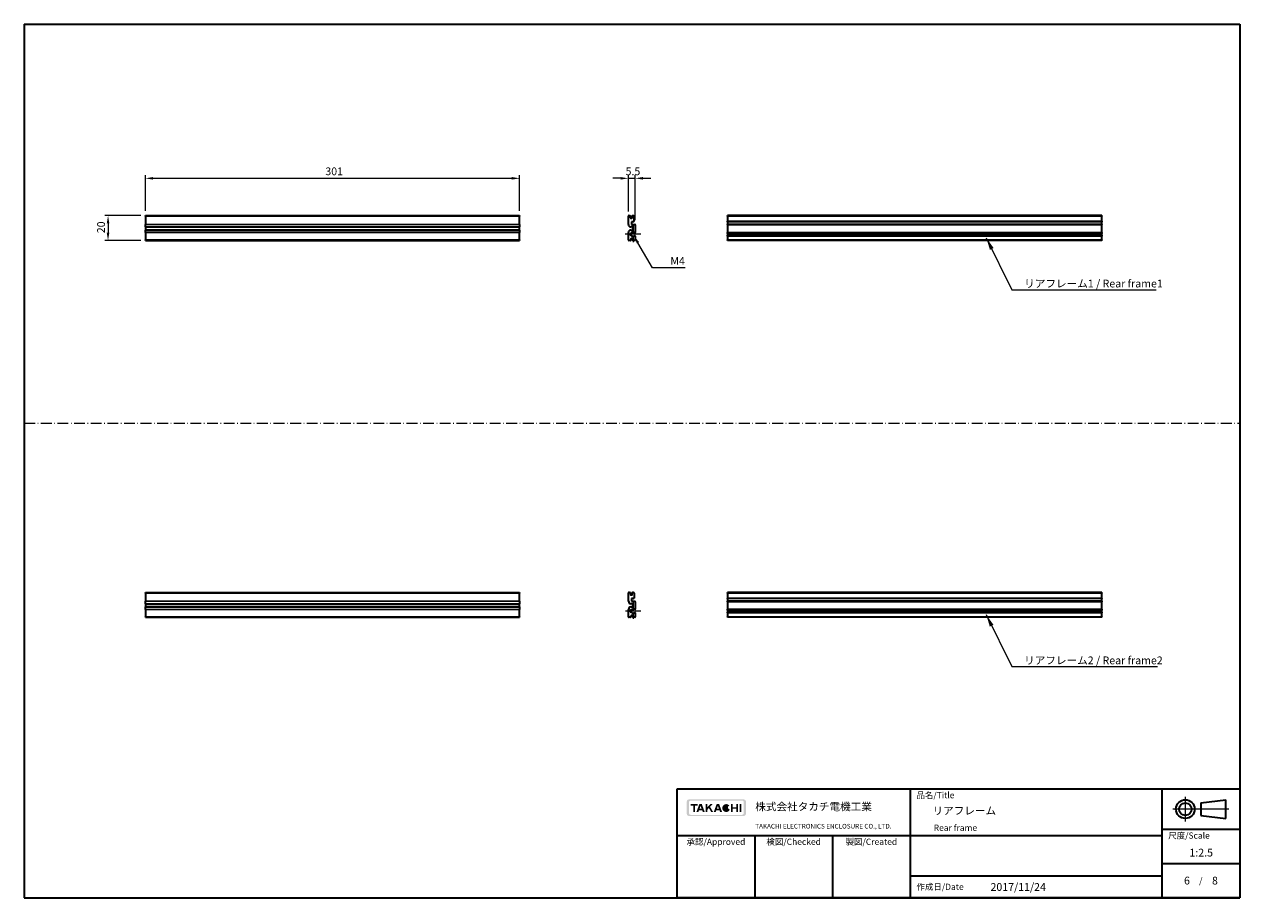
# Model space of a CAD drawing. Units: millimetres. Extents: x 0 to 11214, y 0 to 1546.
# Drawn here: x 7870 to 8848, y 0 to 702 of the extents above; entities that cross this region are included whole.
import ezdxf
from ezdxf.enums import TextEntityAlignment as Align

# ---------------------------------------------------------------- set-up
doc = ezdxf.new("R2010")
doc.units = ezdxf.units.MM
doc.header["$LTSCALE"] = 4
doc.linetypes.add('CHAIN', pattern=[0.3543, 0.2362, -0.0295, 0.0591, -0.0295])
doc.linetypes.add('DASH_DOT', pattern=[0.37, 0.24, -0.06, 0.01, -0.06])
doc.layers.get('Defpoints').update_dxf_attribs({"lineweight": 25})
for name, color, linetype, lineweight in [('Border (ISO)', 7, 'Continuous', 35), ('Center Mark (ISO)', 131, 'Continuous', 18), ('Dimension (ISO)', 7, 'Continuous', 18), ('Hatch (ISO)', 1, 'Continuous', 18), ('Sketch Geometry (ISO)', 7, 'Continuous', 18), ('Symbol (ISO)', 7, 'Continuous', 18), ('Title (ISO)', 7, 'Continuous', 35), ('Visible (ISO)', 7, 'Continuous', 35), ('Visible Narrow (ISO)', 7, 'Continuous', 25)]:
    doc.layers.add(name, color=color, linetype=linetype, lineweight=lineweight)
doc.styles.add('Note Text (TK)', font='txt')
doc.styles.add('文字スタイル67', font='arial.ttf')
doc.dimstyles.new('Default - Method 1b (TK)', dxfattribs={"dimscale": 4, "dimtxt": 2.5, "dimasz": 2.5, "dimexe": 1, "dimexo": 1.5, "dimgap": 1, "dimtad": 1, "dimtoh": 1, "dimrnd": 1e-08, "dimdsep": 46, "dimtxsty": 'Note Text (TK)', "dimcen": 0.09, "dimdle": 5, "dimclrd": 100, "dimclre": 100, "dimclrt": 7, "dimadec": 1, "dimazin": 1, "dimtfac": 1, "dimtmove": 0, "dimatfit": 3, "dimfxl": 0, "dimtolj": 1, "dimlwd": -1, "dimlwe": -1, "dimarcsym": 0})
doc.dimstyles.new('Default - Method 1b (TK)$7', dxfattribs={"dimscale": 4, "dimtxt": 2.5, "dimasz": 2.5, "dimexe": 1, "dimexo": 1.5, "dimgap": 1, "dimtad": 1, "dimtoh": 1, "dimrnd": 1e-08, "dimdsep": 46, "dimtxsty": 'Note Text (TK)', "dimcen": 0.09, "dimdle": 5, "dimclrd": 100, "dimclre": 100, "dimclrt": 7, "dimadec": 1, "dimazin": 1, "dimtfac": 1, "dimtmove": 0, "dimatfit": 3, "dimfxl": 0, "dimtolj": 1, "dimlwd": -1, "dimlwe": -1, "dimarcsym": 0})

# ---------------------------------------------------------------- blocks, each defined once
blk = doc.blocks.new('図面枠 tk図枠')
at = {"layer": 'Border (ISO)'}
for p, q in [((14.5, 289), (405.5, 289)), ((14.5, 289), (14.5, 8)), ((405.5, 289), (405.5, 8)), ((14.5, 8), (405.5, 8))]:
    blk.add_line(p, q, dxfattribs=at)
blk = doc.blocks.new('表題欄 tk表題欄')
at = {"layer": 'Hatch (ISO)'}
h = blk.add_hatch(color=256, dxfattribs=at)
edge = h.paths.add_edge_path(flags=0)
edge.add_arc((95.58, 236.3), 0.596, 270, 360)
edge.add_line((96.17, 236.3), (96.17, 239.71))
edge.add_arc((95.58, 239.71), 0.596, 0, 90)
edge.add_line((95.58, 240.31), (79.14, 240.31))
edge.add_arc((79.14, 239.71), 0.596, 90, 180)
edge.add_line((78.54, 239.71), (78.54, 236.3))
edge.add_arc((79.14, 236.3), 0.596, 180, 270)
edge.add_line((79.14, 235.7), (95.58, 235.7))
edge = h.paths.add_edge_path()
edge.add_line((77.84, 239.96), (77.84, 236.05))
edge.add_arc((78.54, 236.05), 0.702, 180, 270)
edge.add_line((78.54, 235.35), (96.17, 235.35))
edge.add_arc((96.17, 236.05), 0.702, 270, 360)
edge.add_line((96.87, 236.05), (96.87, 239.96))
edge.add_arc((96.17, 239.96), 0.702, 0, 90)
edge.add_line((96.17, 240.66), (78.54, 240.66))
edge.add_arc((78.54, 239.96), 0.702, 90, 180)
for points in [[(79.07, 239.15), (79.07, 238.66), (79.92, 238.66), (79.92, 236.66), (80.51, 236.66), (80.51, 238.66), (81.36, 238.66), (81.36, 239.15)], [(85.68, 236.66), (84.94, 237.89), (84.42, 237.32), (84.42, 236.66), (83.9, 236.66), (83.9, 239.15), (84.42, 239.15), (84.42, 238.1), (85.39, 239.15), (86.11, 239.15), (85.32, 238.3), (86.3, 236.66)], [(92.09, 239.15), (92.09, 236.66), (92.61, 236.66), (92.61, 237.66), (93.77, 237.66), (93.77, 236.66), (94.29, 236.66), (94.29, 239.15), (93.77, 239.15), (93.77, 238.15), (92.61, 238.15), (92.61, 239.15)], [(94.84, 239.15), (94.84, 236.66), (95.36, 236.66), (95.36, 239.15)]]:
    blk.add_hatch(color=256, dxfattribs=at).paths.add_polyline_path(points)
h = blk.add_hatch(color=256, dxfattribs=at)
h.paths.add_polyline_path([(82.59, 237.71), (81.95, 237.71), (82.27, 238.58)], flags=0)
h.paths.add_polyline_path([(82.78, 237.2), (81.76, 237.2), (81.57, 236.66), (80.95, 236.66), (81.86, 239.15), (82.68, 239.15), (83.59, 236.66), (82.98, 236.66)])
h = blk.add_hatch(color=256, dxfattribs=at)
h.paths.add_polyline_path([(87.53, 237.71), (88.16, 237.71), (87.85, 238.58)], flags=0)
h.paths.add_polyline_path([(87.14, 236.66), (87.34, 237.2), (88.35, 237.2), (88.55, 236.66), (89.17, 236.66), (88.25, 239.15), (87.44, 239.15), (86.52, 236.66)])
h = blk.add_hatch(color=256, dxfattribs=at)
edge = h.paths.add_edge_path()
edge.add_arc((90.52, 237.9), 1.27, 38.5505, 336.582)
edge.add_line((91.69, 237.4), (91.17, 237.62))
edge.add_ellipse((90.52, 237.9), major_axis=(0, -0.8), ratio=0.867347, start_angle=124.651, end_angle=429.4109, ccw=False)
edge.add_line((91.09, 238.36), (91.52, 238.7))
at = {"layer": 'Title (ISO)'}
for p, q in [((74.71, 244.05), (255.71, 244.05)), ((74.71, 209.05), (74.71, 244.05)), ((149.71, 244.05), (149.71, 209.05)), ((230.71, 244.05), (230.71, 209.05)), ((255.71, 244.05), (255.71, 209.05)), ((243.21, 239.55), (251.21, 240.55)), ((243.21, 239.55), (243.21, 235.55)), ((251.21, 234.55), (251.21, 240.55)), ((243.21, 235.55), (251.21, 234.55)), ((230.71, 231.05), (255.71, 231.05)), ((74.71, 229.05), (230.71, 229.05)), ((99.71, 229.05), (99.71, 209.05)), ((124.71, 229.05), (124.71, 209.05)), ((230.71, 220.05), (255.71, 220.05)), ((149.71, 216.05), (230.71, 216.05)), ((255.71, 209.05), (74.71, 209.05))]:
    blk.add_line(p, q, dxfattribs=at)
at = {"layer": 'Title (ISO)', "color": 4, "linetype": 'CHAIN', "lineweight": 18, "ltscale": 8.88956}
blk.add_line((238.21, 241.55), (238.21, 233.55), dxfattribs=at)
at = {"layer": 'Title (ISO)', "color": 4, "linetype": 'CHAIN', "lineweight": 18, "ltscale": 20.001633}
blk.add_line((252.21, 237.55), (234.21, 237.55), dxfattribs=at)
at = {"layer": 'Title (ISO)'}
for radius in [3, 2]:
    blk.add_circle((238.21, 237.55), radius, dxfattribs=at)
at = {"layer": 'Title (ISO)', "color": 1, "char_height": 2, "line_spacing_factor": 1.5, "style": 'Note Text (TK)'}
for s, insert, attachment_point in [('\\fＭＳ Ｐゴシック|b0|i0;\\H2.0000;品名/Title', (151.71, 242.05), 4), ('\\fＭＳ Ｐゴシック|b0|i0;\\H2.0000;承認/Approved', (87.21, 227.05), 5), ('\\fＭＳ Ｐゴシック|b0|i0;\\H2.0000;検図/Checked', (112.21, 227.05), 5), ('\\fＭＳ Ｐゴシック|b0|i0;\\H2.0000;製図/Created', (137.21, 227.05), 5), ('\\fＭＳ Ｐゴシック|b0|i0;\\H2.0000;尺度/Scale', (232.71, 229.05), 4), ('\\fＭＳ Ｐゴシック|b0|i0;\\H2.0000;作成日/Date', (151.71, 212.55), 4)]:
    blk.add_mtext(s, dxfattribs=dict(at, insert=insert, attachment_point=attachment_point))
at = {"layer": 'Title (ISO)', "color": 7, "line_spacing_factor": 1.5, "style": 'Note Text (TK)'}
for s, insert, char_height, attachment_point in [('株式会社タカチ電機工業', (99.87, 238.05), 2.5, 4), ('\\fArial|b0|i0;\\H1.4986;TAKACHI ELECTRONICS ENCLOSURE CO., LTD.', (99.87, 232.05), 1.4986, 4), ('\\fＭＳ Ｐゴシック|b0|i0;\\H2.0000;/', (243.21, 214.55), 2, 5)]:
    blk.add_mtext(s, dxfattribs=dict(at, insert=insert, char_height=char_height, attachment_point=attachment_point))
at = {"layer": 'Title (ISO)', "color": 7}
for tag, p, height, style in [('<品名>_001', (157.34, 235.6), 2.5, 'Note Text (TK)'), ('<Title>_001', (157.28, 230.55), 2, '文字スタイル67'), ('<ページ_No.>_001', (238.1, 213.3), 2.5, 'Note Text (TK)'), ('<総ページ数>_001', (246.8, 213.3), 2.5, 'Note Text (TK)'), ('作成日_001', (175.55, 211.26), 2.5, 'Note Text (TK)')]:
    blk.add_attdef(tag, p, '', height=height, dxfattribs=dict(at, style=style))
at = {"layer": 'Title (ISO)', "color": 7, "style": 'Note Text (TK)'}
for tag, p in [('<尺度>', (243.21, 223.55)), ('<承認>', (87.21, 217.05))]:
    blk.add_attdef(tag, text='', height=2.5, dxfattribs=at).set_placement(p, align=Align.MIDDLE_CENTER)
blk = doc.blocks.new('*D154')
at = {"layer": 'Defpoints', "color": 0, "transparency": 16777216}
for p in [(8268.34, 578.62), (7967.34, 548.62), (8268.34, 548.62)]:
    blk.add_point(p, dxfattribs=at)
at = {"layer": 'Dimension (ISO)', "color": 100, "transparency": 16777216}
for p, q in [((7967.34, 552.37), (7967.34, 581.12)), ((7973.59, 578.62), (8262.09, 578.62)), ((8268.34, 552.37), (8268.34, 581.12))]:
    blk.add_line(p, q, dxfattribs=at)
for points in [[(7973.59, 579.66), (7973.59, 577.58), (7967.34, 578.62)], [(8262.09, 579.66), (8262.09, 577.58), (8268.34, 578.62)]]:
    blk.add_solid(points, dxfattribs=at)
at = {"layer": 'Dimension (ISO)', "color": 7, "transparency": 16777216, "insert": (8112.1, 584.24), "char_height": 6.25, "attachment_point": 4, "style": 'Note Text (TK)'}
blk.add_mtext('\\A1;301', dxfattribs=at)
blk = doc.blocks.new('*D155')
at = {"layer": 'Defpoints', "color": 0, "transparency": 16777216}
for p in [(7967.34, 548.62), (7937.34, 528.62), (7967.34, 528.62)]:
    blk.add_point(p, dxfattribs=at)
at = {"layer": 'Dimension (ISO)', "color": 100, "transparency": 16777216}
for p, q in [((7963.59, 548.62), (7934.84, 548.62)), ((7937.34, 542.37), (7937.34, 534.87)), ((7963.59, 528.62), (7934.84, 528.62))]:
    blk.add_line(p, q, dxfattribs=at)
for points in [[(7936.3, 542.37), (7938.38, 542.37), (7937.34, 548.62)], [(7936.3, 534.87), (7938.38, 534.87), (7937.34, 528.62)]]:
    blk.add_solid(points, dxfattribs=at)
at = {"layer": 'Dimension (ISO)', "color": 7, "transparency": 16777216, "insert": (7931.71, 534.46), "char_height": 6.25, "attachment_point": 4, "rotation": 90, "style": 'Note Text (TK)'}
blk.add_mtext('\\A1;20', dxfattribs=at)
blk = doc.blocks.new('*D156')
at = {"layer": 'Defpoints', "color": 0, "transparency": 16777216}
for p in [(8361.34, 578.62), (8355.84, 548.12), (8361.34, 541.12)]:
    blk.add_point(p, dxfattribs=at)
at = {"layer": 'Dimension (ISO)', "color": 100, "transparency": 16777216}
for p, q in [((8349.59, 578.62), (8343.34, 578.62)), ((8355.84, 551.87), (8355.84, 581.12)), ((8355.84, 578.62), (8361.34, 578.62)), ((8361.34, 544.87), (8361.34, 581.12)), ((8367.59, 578.62), (8373.84, 578.62))]:
    blk.add_line(p, q, dxfattribs=at)
for points in [[(8349.59, 579.66), (8349.59, 577.58), (8355.84, 578.62)], [(8367.59, 579.66), (8367.59, 577.58), (8361.34, 578.62)]]:
    blk.add_solid(points, dxfattribs=at)
at = {"layer": 'Dimension (ISO)', "color": 7, "transparency": 16777216, "insert": (8353.59, 584.24), "char_height": 6.25, "attachment_point": 4, "style": 'Note Text (TK)'}
blk.add_mtext('\\A1;5.5', dxfattribs=at)
blk = doc.blocks.new('*D157')
at = {"layer": 'Defpoints', "color": 0, "transparency": 16777216}
for p in [(8359.59, 533.62), (8360.4, 532.21)]:
    blk.add_point(p, dxfattribs=at)
at = {"layer": 'Dimension (ISO)', "color": 100, "transparency": 16777216}
for p, q in [((8375.23, 506.54), (8363.53, 526.8)), ((8401.47, 506.54), (8375.23, 506.54))]:
    blk.add_line(p, q, dxfattribs=at)
blk.add_solid([(8364.43, 527.32), (8362.63, 526.28), (8360.4, 532.21)], dxfattribs=at)
at = {"layer": 'Dimension (ISO)', "color": 7, "transparency": 16777216, "insert": (8387.69, 512.17), "char_height": 6.25, "attachment_point": 4, "style": 'Note Text (TK)'}
blk.add_mtext('\\A1; \\fＭＳ Ｐゴシック|b0|i0;\\H6.2500;M4', dxfattribs=at)

msp = doc.modelspace()

# ---------------------------------------------------------------- linework, layer by layer
at = {"layer": 'Center Mark (ISO)', "linetype": 'CHAIN', "ltscale": 6.276444}
for p, q in [((8359.5933, 541.4895), (8359.5933, 527.3685)), ((8359.6629, 238.4086), (8359.6629, 224.2876))]:
    msp.add_line(p, q, dxfattribs=at)
at = {"layer": 'Center Mark (ISO)', "linetype": 'CHAIN', "ltscale": 5.555937}
for p, q in [((8365.8433, 533.6185), (8353.3433, 533.6185)), ((8365.9129, 230.5376), (8353.4129, 230.5376))]:
    msp.add_line(p, q, dxfattribs=at)
at = {"layer": 'Sketch Geometry (ISO)', "color": 4, "linetype": 'DASH_DOT', "lineweight": 18, "ltscale": 9.032109}
msp.add_line((7870, 381.6502), (8847.5, 381.6502), dxfattribs=at)
at = {"layer": 'Visible (ISO)'}
for p, q in [((7967.3377, 548.1185), (7967.3377, 548.6185)), ((7967.3377, 548.6185), (8268.3377, 548.6185)), ((7967.3377, 548.1185), (7967.3377, 541.5185)), ((8268.3377, 548.6185), (8268.3377, 548.1185)), ((8268.3377, 541.5185), (8268.3377, 548.1185)), ((8355.8433, 541.5185), (8355.8433, 548.1185)), ((8356.3433, 548.6185), (8357.0433, 548.6185)), ((8357.3433, 548.3185), (8357.3433, 546.9185)), ((8358.8433, 546.9185), (8358.8433, 548.3185)), ((8359.1433, 548.6185), (8359.8433, 548.6185)), ((8360.3433, 548.1185), (8360.3433, 544.1185)), ((8736.6445, 548.6185), (8435.6445, 548.6185)), ((8435.6445, 548.1185), (8435.6445, 548.6185)), ((8435.6445, 548.1185), (8435.6445, 544.1185)), ((8736.6445, 548.6185), (8736.6445, 548.1185)), ((8736.6445, 544.1185), (8736.6445, 548.1185)), ((7967.3377, 539.5185), (7967.3377, 541.5185)), ((7967.3377, 539.5185), (7967.3377, 539.2185)), ((7967.3377, 539.5185), (8268.3377, 539.5185)), ((7967.3377, 539.2185), (7967.3377, 537.3185)), ((8268.3377, 541.5185), (8268.3377, 539.5185)), ((8268.3377, 539.2185), (8268.3377, 539.5185)), ((8268.3377, 537.3185), (8268.3377, 539.2185)), ((8357.6433, 546.6185), (8358.5433, 546.6185)), ((8359.0433, 539.5185), (8357.8433, 539.5185)), ((8359.9433, 543.7185), (8358.3433, 543.7185)), ((8358.3433, 543.7185), (8358.3433, 541.5185)), ((8358.3433, 541.5185), (8360.9433, 541.5185)), ((8359.3433, 537.3185), (8359.3433, 539.2185)), ((8361.3433, 541.1185), (8361.3433, 535.0941)), ((8435.6445, 543.7185), (8435.6445, 544.1185)), ((8736.6445, 543.7185), (8435.6445, 543.7185)), ((8435.6445, 543.7185), (8435.6445, 541.5185)), ((8736.6445, 541.5185), (8435.6445, 541.5185)), ((8435.6445, 541.1185), (8435.6445, 541.5185)), ((8435.6445, 541.1185), (8435.6445, 535.0941)), ((8736.6445, 544.1185), (8736.6445, 543.7185)), ((8736.6445, 541.5185), (8736.6445, 543.7185)), ((8736.6445, 541.5185), (8736.6445, 541.1185)), ((8736.6445, 535.0941), (8736.6445, 541.1185)), ((7967.3377, 537.3185), (7967.3377, 537.0185)), ((7967.3377, 535.0185), (7967.3377, 537.0185)), ((7967.3377, 537.0185), (8268.3377, 537.0185)), ((7967.3377, 535.0185), (7967.3377, 529.1185)), ((7967.3377, 528.6185), (7967.3377, 529.1185)), ((7967.3377, 528.6185), (8268.3377, 528.6185)), ((8268.3377, 537.0185), (8268.3377, 537.3185)), ((8268.3377, 537.0185), (8268.3377, 535.0185)), ((8268.3377, 529.1185), (8268.3377, 535.0185)), ((8268.3377, 529.1185), (8268.3377, 528.6185)), ((8355.8433, 529.1185), (8355.8433, 535.0185)), ((8357.5433, 528.6185), (8356.3433, 528.6185)), ((8357.8433, 537.0185), (8359.0433, 537.0185)), ((8357.8433, 529.8185), (8357.8433, 528.9185)), ((8359.0433, 530.1185), (8358.1433, 530.1185)), ((8359.3433, 528.9185), (8359.3433, 529.8185)), ((8360.8433, 528.6185), (8359.6433, 528.6185)), ((8361.3433, 532.1428), (8361.3433, 529.1185)), ((8435.6445, 534.6941), (8435.6445, 535.0941)), ((8736.6445, 534.6941), (8435.6445, 534.6941)), ((8435.6445, 534.4259), (8435.6445, 534.6941)), ((8435.6445, 534.3664), (8435.6445, 534.4259)), ((8447.4445, 534.4259), (8435.6445, 534.4259)), ((8435.6445, 534.3664), (8435.6445, 532.8705)), ((8736.6445, 534.3664), (8435.6445, 534.3664)), ((8435.6445, 532.8111), (8435.6445, 532.8705)), ((8736.6445, 532.8705), (8435.6445, 532.8705)), ((8435.6445, 532.8111), (8447.4445, 532.8111)), ((8435.6445, 532.5428), (8435.6445, 532.8111)), ((8435.6445, 532.1428), (8435.6445, 532.5428)), ((8736.6445, 532.5428), (8435.6445, 532.5428)), ((8435.6445, 532.1428), (8435.6445, 529.1185)), ((8435.6445, 528.6185), (8435.6445, 529.1185)), ((8736.6445, 528.6185), (8435.6445, 528.6185)), ((8447.4445, 534.6941), (8447.4445, 534.501)), ((8447.4445, 534.4259), (8447.4445, 534.501)), ((8447.4445, 532.736), (8447.4445, 532.8111)), ((8447.4445, 532.736), (8447.4445, 532.5428)), ((8724.8445, 534.501), (8724.8445, 534.6941)), ((8724.8445, 534.501), (8724.8445, 534.4259)), ((8736.6445, 534.4259), (8724.8445, 534.4259)), ((8724.8445, 532.8111), (8736.6445, 532.8111)), ((8724.8445, 532.8111), (8724.8445, 532.736)), ((8724.8445, 532.5428), (8724.8445, 532.736)), ((8736.6445, 535.0941), (8736.6445, 534.6941)), ((8736.6445, 534.6941), (8736.6445, 534.4259)), ((8736.6445, 534.4259), (8736.6445, 534.3664)), ((8736.6445, 532.8705), (8736.6445, 534.3664)), ((8736.6445, 532.8705), (8736.6445, 532.8111)), ((8736.6445, 532.8111), (8736.6445, 532.5428)), ((8736.6445, 532.5428), (8736.6445, 532.1428)), ((8736.6445, 529.1185), (8736.6445, 532.1428)), ((8736.6445, 529.1185), (8736.6445, 528.6185)), ((7967.3377, 245.0376), (7967.3377, 245.5376)), ((7967.3377, 245.5376), (8268.3377, 245.5376)), ((7967.3377, 245.0376), (7967.3377, 238.4376)), ((8268.3377, 245.5376), (8268.3377, 245.0376)), ((8268.3377, 238.4376), (8268.3377, 245.0376)), ((8355.9129, 238.4376), (8355.9129, 245.0376)), ((8356.4129, 245.5376), (8357.1129, 245.5376)), ((8357.4129, 245.2376), (8357.4129, 243.8376)), ((8358.9129, 243.8376), (8358.9129, 245.2376)), ((8359.2129, 245.5376), (8359.9129, 245.5376)), ((8360.4129, 245.0376), (8360.4129, 241.0376)), ((8736.567, 245.5376), (8435.567, 245.5376)), ((8435.567, 245.0376), (8435.567, 245.5376)), ((8435.567, 245.0376), (8435.567, 241.0376)), ((8736.567, 245.5376), (8736.567, 245.0376)), ((8736.567, 241.0376), (8736.567, 245.0376)), ((7967.3377, 236.4376), (7967.3377, 238.4376)), ((7967.3377, 236.4376), (7967.3377, 236.1376)), ((7967.3377, 236.4376), (8268.3377, 236.4376)), ((7967.3377, 236.1376), (7967.3377, 234.2376)), ((8268.3377, 238.4376), (8268.3377, 236.4376)), ((8268.3377, 236.1376), (8268.3377, 236.4376)), ((8268.3377, 234.2376), (8268.3377, 236.1376)), ((8357.7129, 243.5376), (8358.6129, 243.5376)), ((8359.1129, 236.4376), (8357.9129, 236.4376)), ((8360.0129, 240.6376), (8358.4129, 240.6376)), ((8358.4129, 240.6376), (8358.4129, 238.4376)), ((8358.4129, 238.4376), (8361.0129, 238.4376)), ((8359.4129, 234.2376), (8359.4129, 236.1376)), ((8361.4129, 238.0376), (8361.4129, 232.0132)), ((8435.567, 240.6376), (8435.567, 241.0376)), ((8736.567, 240.6376), (8435.567, 240.6376)), ((8435.567, 240.6376), (8435.567, 238.4376)), ((8736.567, 238.4376), (8435.567, 238.4376)), ((8435.567, 238.0376), (8435.567, 238.4376)), ((8435.567, 238.0376), (8435.567, 232.0132)), ((8736.567, 241.0376), (8736.567, 240.6376)), ((8736.567, 238.4376), (8736.567, 240.6376)), ((8736.567, 238.4376), (8736.567, 238.0376)), ((8736.567, 232.0132), (8736.567, 238.0376)), ((7967.3377, 234.2376), (7967.3377, 233.9376)), ((7967.3377, 231.9376), (7967.3377, 233.9376)), ((7967.3377, 233.9376), (8268.3377, 233.9376)), ((7967.3377, 231.9376), (7967.3377, 226.0376)), ((7967.3377, 225.5376), (7967.3377, 226.0376)), ((7967.3377, 225.5376), (8268.3377, 225.5376)), ((8268.3377, 233.9376), (8268.3377, 234.2376)), ((8268.3377, 233.9376), (8268.3377, 231.9376)), ((8268.3377, 226.0376), (8268.3377, 231.9376)), ((8268.3377, 226.0376), (8268.3377, 225.5376)), ((8355.9129, 226.0376), (8355.9129, 231.9376)), ((8357.6129, 225.5376), (8356.4129, 225.5376)), ((8357.9129, 233.9376), (8359.1129, 233.9376)), ((8357.9129, 226.7376), (8357.9129, 225.8376)), ((8359.1129, 227.0376), (8358.2129, 227.0376)), ((8359.4129, 225.8376), (8359.4129, 226.7376)), ((8360.9129, 225.5376), (8359.7129, 225.5376)), ((8361.4129, 229.062), (8361.4129, 226.0376)), ((8435.567, 231.6132), (8435.567, 232.0132)), ((8736.567, 231.6132), (8435.567, 231.6132)), ((8435.567, 231.345), (8435.567, 231.6132)), ((8435.567, 231.2856), (8435.567, 231.345)), ((8447.367, 231.345), (8435.567, 231.345)), ((8435.567, 231.2856), (8435.567, 229.7896)), ((8736.567, 231.2856), (8435.567, 231.2856)), ((8435.567, 229.7302), (8435.567, 229.7896)), ((8736.567, 229.7896), (8435.567, 229.7896)), ((8435.567, 229.7302), (8447.367, 229.7302)), ((8435.567, 229.462), (8435.567, 229.7302)), ((8435.567, 229.062), (8435.567, 229.462)), ((8736.567, 229.462), (8435.567, 229.462)), ((8435.567, 229.062), (8435.567, 226.0376)), ((8435.567, 225.5376), (8435.567, 226.0376)), ((8736.567, 225.5376), (8435.567, 225.5376)), ((8447.367, 231.6132), (8447.367, 231.4201)), ((8447.367, 231.345), (8447.367, 231.4201)), ((8447.367, 229.6551), (8447.367, 229.7302)), ((8447.367, 229.6551), (8447.367, 229.462)), ((8724.767, 231.4201), (8724.767, 231.6132)), ((8724.767, 231.4201), (8724.767, 231.345)), ((8736.567, 231.345), (8724.767, 231.345)), ((8724.767, 229.7302), (8736.567, 229.7302)), ((8724.767, 229.7302), (8724.767, 229.6551)), ((8724.767, 229.462), (8724.767, 229.6551)), ((8736.567, 232.0132), (8736.567, 231.6132)), ((8736.567, 231.6132), (8736.567, 231.345)), ((8736.567, 231.345), (8736.567, 231.2856)), ((8736.567, 229.7896), (8736.567, 231.2856)), ((8736.567, 229.7896), (8736.567, 229.7302)), ((8736.567, 229.7302), (8736.567, 229.462)), ((8736.567, 229.462), (8736.567, 229.062)), ((8736.567, 226.0376), (8736.567, 229.062)), ((8736.567, 226.0376), (8736.567, 225.5376))]:
    msp.add_line(p, q, dxfattribs=at)
for centre, radius, start, end in [((8356.3433, 548.1185), 0.5, 90, 180), ((8357.0433, 548.3185), 0.3, 0, 90), ((8359.1433, 548.3185), 0.3, 90, 180), ((8359.8433, 548.1185), 0.5, 0, 90), ((8357.8433, 541.5185), 2, 180, 270), ((8357.6433, 546.9185), 0.3, 180, 270), ((8358.5433, 546.9185), 0.3, 270, 0), ((8359.0433, 539.2185), 0.3, 0, 90), ((8359.9433, 544.1185), 0.4, 270, 0), ((8360.9433, 541.1185), 0.4, 0, 90), ((8357.8433, 535.0185), 2, 90, 180), ((8356.3433, 529.1185), 0.5, 180, 270), ((8357.9433, 533.6185), 0.75, 86.4425654, 273.5574346), ((8357.5433, 528.9185), 0.3, 270, 0), ((8358.1433, 529.8185), 0.3, 90, 180), ((8358.0084, 534.6664), 0.3, 266.4425654, 306.6891067), ((8358.0084, 532.5705), 0.3, 53.3108933, 93.5574346), ((8359.5933, 533.6185), 1.621, 43.4749927, 150.1260361), ((8358.0084, 534.6664), 0.3, 306.6891067, 326.5254374), ((8358.0084, 532.5705), 0.3, 33.4745626, 53.3108933), ((8359.5933, 533.6185), 1.621, 209.8739639, 316.5250073), ((8359.5933, 533.6185), 1.6, 47.5458498, 146.5254374), ((8359.5933, 533.6185), 1.6, 213.4745626, 312.4541502), ((8359.0433, 537.3185), 0.3, 270, 0), ((8359.0433, 529.8185), 0.3, 0, 90), ((8359.6433, 528.9185), 0.3, 180, 270), ((8360.9433, 535.0941), 0.4, 227.5458498, 244.2654024), ((8360.9433, 532.1428), 0.4, 115.7345976, 132.4541502), ((8360.9433, 535.0941), 0.4, 244.2654024, 0), ((8360.9433, 532.1428), 0.4, 0, 115.7345976), ((8360.8433, 529.1185), 0.5, 270, 0), ((8356.4129, 245.0376), 0.5, 90, 180), ((8357.1129, 245.2376), 0.3, 0, 90), ((8359.2129, 245.2376), 0.3, 90, 180), ((8359.9129, 245.0376), 0.5, 0, 90), ((8357.9129, 238.4376), 2, 180, 270), ((8357.7129, 243.8376), 0.3, 180, 270), ((8358.6129, 243.8376), 0.3, 270, 0), ((8359.1129, 236.1376), 0.3, 0, 90), ((8360.0129, 241.0376), 0.4, 270, 0), ((8361.0129, 238.0376), 0.4, 0, 90), ((8357.9129, 231.9376), 2, 90, 180), ((8356.4129, 226.0376), 0.5, 180, 270), ((8358.0129, 230.5376), 0.75, 86.4425654, 273.5574346), ((8357.6129, 225.8376), 0.3, 270, 0), ((8358.2129, 226.7376), 0.3, 90, 180), ((8358.078, 231.5856), 0.3, 266.4425654, 306.6891067), ((8358.078, 229.4896), 0.3, 53.3108933, 93.5574346), ((8359.6629, 230.5376), 1.621, 43.4749927, 150.1260361), ((8358.078, 231.5856), 0.3, 306.6891067, 326.5254374), ((8358.078, 229.4896), 0.3, 33.4745626, 53.3108933), ((8359.6629, 230.5376), 1.621, 209.8739639, 316.5250073), ((8359.6629, 230.5376), 1.6, 47.5458498, 146.5254374), ((8359.6629, 230.5376), 1.6, 213.4745626, 312.4541502), ((8359.1129, 234.2376), 0.3, 270, 0), ((8359.1129, 226.7376), 0.3, 0, 90), ((8359.7129, 225.8376), 0.3, 180, 270), ((8361.0129, 232.0132), 0.4, 227.5458498, 244.2654024), ((8361.0129, 229.062), 0.4, 115.7345976, 132.4541502), ((8361.0129, 232.0132), 0.4, 244.2654024, 0), ((8361.0129, 229.062), 0.4, 0, 115.7345976), ((8360.9129, 226.0376), 0.5, 270, 0)]:
    msp.add_arc(centre, radius, start, end, dxfattribs=at)
at = {"layer": 'Visible Narrow (ISO)'}
for p, q in [((7967.3377, 548.1185), (8268.3377, 548.1185)), ((8736.6445, 548.1185), (8435.6445, 548.1185)), ((7967.3377, 541.5185), (8268.3377, 541.5185)), ((7967.3377, 539.2185), (8268.3377, 539.2185)), ((8736.6445, 544.1185), (8435.6445, 544.1185)), ((8736.6445, 541.1185), (8435.6445, 541.1185)), ((7967.3377, 537.3185), (8268.3377, 537.3185)), ((7967.3377, 535.0185), (8268.3377, 535.0185)), ((7967.3377, 529.1185), (8268.3377, 529.1185)), ((8736.6445, 535.0941), (8435.6445, 535.0941)), ((8736.6445, 532.1428), (8435.6445, 532.1428)), ((8736.6445, 529.1185), (8435.6445, 529.1185)), ((8724.8445, 534.501), (8447.4445, 534.501)), ((8724.8445, 532.736), (8447.4445, 532.736)), ((7967.3377, 245.0376), (8268.3377, 245.0376)), ((8736.567, 245.0376), (8435.567, 245.0376)), ((7967.3377, 238.4376), (8268.3377, 238.4376)), ((7967.3377, 236.1376), (8268.3377, 236.1376)), ((8736.567, 241.0376), (8435.567, 241.0376)), ((8736.567, 238.0376), (8435.567, 238.0376)), ((7967.3377, 234.2376), (8268.3377, 234.2376)), ((7967.3377, 231.9376), (8268.3377, 231.9376)), ((7967.3377, 226.0376), (8268.3377, 226.0376)), ((8736.567, 232.0132), (8435.567, 232.0132)), ((8736.567, 229.062), (8435.567, 229.062)), ((8736.567, 226.0376), (8435.567, 226.0376)), ((8724.767, 231.4201), (8447.367, 231.4201)), ((8724.767, 229.6551), (8447.367, 229.6551))]:
    msp.add_line(p, q, dxfattribs=at)

# ---------------------------------------------------------------- block references
at = {"xscale": 2.5, "yscale": 2.5, "zscale": 2.5}
msp.add_blockref('図面枠 tk図枠', (7833.75, -20), dxfattribs=at)
ref = msp.add_blockref('表題欄 tk表題欄', (8208.2279, -522.6318), dxfattribs=dict(xscale=2.5, yscale=2.5, zscale=2.5))
ref.add_attrib('<品名>_001', 'リアフレーム', (8600.4403, 66.875), dxfattribs={"layer": 'Title (ISO)', "color": 7, "height": 6.25, "style": 'Note Text (TK)'})
ref.add_attrib('<尺度>_001', '1:2.5', (8807.0881, 33.125), dxfattribs={"layer": 'Title (ISO)', "color": 7, "height": 6.25, "style": 'Note Text (TK)'})
ref.add_attrib('作成日_001', '2017/11/24', (8647.0952, 5.5185), dxfattribs={"layer": 'Title (ISO)', "color": 7, "height": 6.25, "style": 'Note Text (TK)'})
ref.add_attrib('<Title>_001', 'Rear frame', (8601.4018, 53.7466), dxfattribs={"layer": 'Title (ISO)', "color": 7, "height": 5, "style": '文字スタイル67'})
ref.add_attrib('<ページ_No.>_001', '6', (8802.7273, 10.625), dxfattribs={"layer": 'Title (ISO)', "color": 7, "height": 6.25, "style": 'Note Text (TK)'})
ref.add_attrib('<総ページ数>_001', '8', (8825.2273, 10.625), dxfattribs={"layer": 'Title (ISO)', "color": 7, "height": 6.25, "style": 'Note Text (TK)'})

# ---------------------------------------------------------------- texts
at = {"layer": 'Symbol (ISO)', "color": 7, "char_height": 6.25, "width": 111.951756, "attachment_point": 1, "line_spacing_factor": 1.5, "style": 'Note Text (TK)'}
for s, insert in [('{\\fＭＳ Ｐゴシック|b0|i0;リアフレーム1 / Rear frame1}', (8674.2039, 497.1023)), ('{\\fＭＳ Ｐゴシック|b0|i0;リアフレーム2 / Rear frame2}', (8674.1263, 194.0214))]:
    msp.add_mtext(s, dxfattribs=dict(at, insert=insert))

# ---------------------------------------------------------------- dimensions: what is measured, and where the dimension line sits
at = {"layer": 'Dimension (ISO)', "color": 100}
for base, p2, angle, picture, middle in [((8268.3377, 578.6185), (8268.3377, 548.6185), 180, '*D154', (8117.8377, 578.6185)), ((7937.3377, 528.6185), (7967.3377, 528.6185), 270, '*D155', (7937.3377, 538.6185))]:
    dim = msp.add_linear_dim(base=base, p1=(7967.3377, 548.6185), p2=p2, angle=angle, dimstyle='Default - Method 1b (TK)', override={"dimscale": 0, "dimtxt": 6.25, "dimasz": 6.25, "dimexe": 2.5, "dimexo": 3.75, "dimgap": 2.5, "dimtoh": 0, "dimdec": 2, "dimcen": 0.225, "dimtol": 0, "dimlim": 0, "dimtp": 0, "dimtm": 0, "dimtdec": 2, "dimtix": 0, "dimtofl": 0, "dimtmove": 0, "dimatfit": 1}, dxfattribs=at)
    dim.commit()
    dim.dimension.update_dxf_attribs({"geometry": picture, "text_midpoint": middle, "dimtype": 128})
dim = msp.add_linear_dim(base=(8361.3433, 578.6185), p1=(8355.8433, 548.1185), p2=(8361.3433, 541.1185), dimstyle='Default - Method 1b (TK)', override={"dimscale": 0, "dimtxt": 6.25, "dimasz": 6.25, "dimexe": 2.5, "dimexo": 3.75, "dimgap": 2.5, "dimtoh": 0, "dimdec": 2, "dimcen": 0.225, "dimtol": 0, "dimlim": 0, "dimtp": 0, "dimtm": 0, "dimtdec": 2, "dimtix": 0, "dimtofl": 1, "dimtmove": 0, "dimatfit": 1}, dxfattribs=at)
dim.commit()
dim.dimension.update_dxf_attribs({"geometry": '*D156', "text_midpoint": (8358.5933, 578.6185), "dimtype": 128})
dim = msp.add_radius_dim(center=(8359.5933, 533.6185), mpoint=(8360.4038, 532.2146), text=' \\fＭＳ Ｐゴシック|b0|i0;\\H6.2500;M4', dimstyle='Default - Method 1b (TK)', override={"dimscale": 0, "dimtxt": 6.25, "dimasz": 6.25, "dimexe": 2.5, "dimexo": 3.75, "dimgap": 2.5, "dimtih": 1, "dimdec": 2, "dimlfac": 1, "dimcen": 0, "dimtol": 0, "dimlim": 0, "dimtp": 0, "dimtm": 0, "dimtdec": 2, "dimtix": 0, "dimtofl": 0, "dimtmove": 0, "dimatfit": 3}, dxfattribs=at)
dim.commit()
dim.dimension.update_dxf_attribs({"geometry": '*D157', "text_midpoint": (8394.5803, 506.541), "dimtype": 132})

# ---------------------------------------------------------------- leaders
at = {"layer": 'Symbol (ISO)', "color": 100, "annotation_type": 0, "has_hookline": 1, "hookline_direction": 0}
for points, text_width in [([(8643.6825, 530.8083), (8664.2039, 488.9933), (8674.2039, 488.9933)], 106.0369), ([(8643.6049, 227.7274), (8664.1263, 185.9124), (8674.1263, 185.9124)], 107.2798)]:
    msp.add_leader(points, dimstyle='Default - Method 1b (TK)$7', override={"dimgap": 0, "dimtad": 1}, dxfattribs=dict(at, text_width=text_width))

doc.saveas('drawing.dxf')
